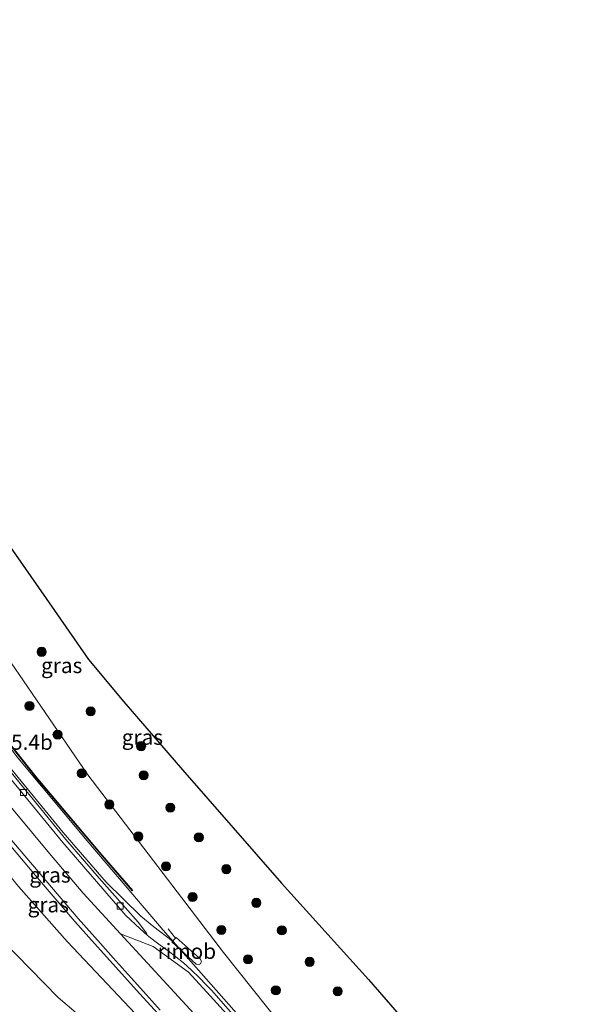
# Model space of a CAD drawing. Units: metres. Extents: x 189998 to 195111, y 550000 to 556253.
# Drawn here: x 192273 to 192367, y 552025 to 552186 of the extents above; entities that cross this region are included whole.
import ezdxf
from ezdxf.enums import TextEntityAlignment as Align

# ---------------------------------------------------------------- set-up
doc = ezdxf.new("R2010")
doc.units = ezdxf.units.M
doc.layers.get('0').update_dxf_attribs({"lineweight": 25})
for name, color, linetype, lineweight in [('B-ME-AM-KILOMETR-S-B1', 7, 'Continuous', 18), ('B-ME-BV-GELEIDECONSTRUCTIE-GELEIDERAIL-L-B1', 213, 'BV-GELEIDERAIL', 18), ('B-ME-BV-GELEIDECONSTRUCTIE-RIMOB-GV-B6', 213, 'BV-A1', 18), ('B-ME-GR-BOOM-S-B1', 93, 'Continuous', 18), ('B-ME-GW-KRUINLIJN-L-B1', 93, 'Continuous', 18), ('B-ME-GW-TEENLIJN-L-B1', 93, 'Continuous', 18), ('B-ME-IE-GRASLAND-GV-B6', 93, 'Continuous', 18), ('B-ME-KG-KADASTRAAL-OPNAMEDTMGRENS-L-B1', 10, 'Continuous', 25), ('B-ME-KW-GELUIDSWERING-GV-B6', 8, 'Continuous', 18), ('B-ME-KW-SCHERM-L-B1', 8, 'Continuous', 18), ('B-ME-VH-VERH_SOORT-BITUMEN-GV-B6', 8, 'IE-TERREINAFSCHEIDING-NATUURLIJK-HOUTWAL', 18), ('B-ME-VV-KOLK-S-B1', 8, 'Continuous', 18), ('B-ME-VW-MARKERING-STREEP-015-L-B1', 7, 'Continuous', 18), ('B-ME-VW-MARKERING-VERDRIJFSTRP-GV-B6', 7, 'Continuous', 18)]:
    doc.layers.add(name, color=color, linetype=linetype, lineweight=lineweight)
doc.styles.add('NLCS-ISO', font='NLCS-ISO.TTF')
doc.linetypes.add('BV-A1', pattern='A,0.5,[19,NLCS.SHX,S=1,R=0,X=0.5,Y=0],-1,[19,NLCS.SHX,S=1,R=0,X=0.5,Y=0],-1,0.5', length=3)
doc.linetypes.add('BV-GELEIDERAIL', pattern='A,10,-3,[108,NLCS.SHX,S=1,R=0,X=0,Y=0],-3', length=16)
doc.linetypes.add('IE-TERREINAFSCHEIDING-NATUURLIJK-HOUTWAL', pattern='A,7,-1.5,[67,NLCS.SHX,S=0.75,R=45,X=0,Y=0],-1.5,7,-1.5,[70,NLCS.SHX,S=0.75,R=0,X=0,Y=0],-1.5', length=20)

# ---------------------------------------------------------------- blocks, each defined once
blk = doc.blocks.new('boom')
blk.add_hatch(color=256).paths.add_polyline_path([(-0.75, 0, 1), (0.75, 0, 1)])
blk.add_circle((0, 0), 0.75)
blk = doc.blocks.new('kolk')
blk.add_lwpolyline([(-0.5, -0.5), (0.5, -0.5), (0.5, 0.5), (-0.5, 0.5)], close=True)

msp = doc.modelspace()

# ---------------------------------------------------------------- linework, layer by layer
at = {"layer": 'B-ME-BV-GELEIDECONSTRUCTIE-GELEIDERAIL-L-B1'}
msp.add_line((192299.031, 552035.61, 2.407), (192297.858, 552037.145, 2.389), dxfattribs=at)
msp.add_polyline3d([(192298.514, 552035.17, 2.504), (192295.491, 552037.503, 2.538), (192293.342, 552039.257, 2.631), (192287.677, 552044.802, 2.864), (192280.642, 552052.97, 3.069), (192272.24, 552063.161, 3.327), (192265.578, 552071.604, 3.533), (192256.208, 552084.548, 3.791), (192248.081, 552096.736, 4.018), (192239.723, 552110.369, 4.223), (192231.903, 552124.336, 4.365), (192224.037, 552139.8, 4.468), (192216.43, 552156.798, 4.54), (192210.935, 552170.4, 4.557), (192205.041, 552186.643, 4.533), (192202.489, 552194.602, 4.5)], dxfattribs=at)
at = {"layer": 'B-ME-BV-GELEIDECONSTRUCTIE-RIMOB-GV-B6'}
msp.add_polyline3d([(192299.157, 552035.755, 2.43), (192303.095, 552032.225, 2.381), (192303.3153, 552031.8247, 2.3855), (192303.157, 552031.396, 2.39), (192302.8124, 552031.2356, 2.4075), (192302.446, 552031.337, 2.425), (192298.4108, 552035.0305, 2.4799), (192299.157, 552035.755, 2.43)], dxfattribs=at)
at = {"layer": 'B-ME-GW-KRUINLIJN-L-B1'}
for points in [[(192339.595, 551960.785, -0.072), (192333.864, 551971.304, 0.134), (192325.28, 551983.75, 0.129), (192314.728, 551997.943, 0.524), (192306.055, 552008.086, 1.055), (192295.256, 552020.265, 1.295), (192281.261, 552035.069, 1.939), (192273.29, 552044.079, 2.36), (192266.46, 552052.393, 2.53), (192259.634, 552060.672, 2.706), (192254.406, 552067.934, 2.965), (192248.747, 552075.672, 3.169), (192243.989, 552083.169, 3.235), (192236.362, 552095.088, 3.498), (192230.039, 552105.374, 3.428), (192224.34, 552116.304, 3.671)], [(192355.789, 551959.764, 0.048), (192347.915, 551973.003, 0.403), (192340.631, 551984.856, 0.559), (192329.265, 552000.2996, 0.994), (192317.713, 552013.48, 1.165), (192296.99, 552036.93, 1.786), (192284.564, 552051.581, 2.201), (192273.167, 552065.234, 2.562), (192262.105, 552079.834, 2.882), (192258.606, 552085.003, 2.931)]]:
    msp.add_polyline3d(points, dxfattribs=at)
at = {"layer": 'B-ME-GW-TEENLIJN-L-B1'}
for points in [[(192355.789, 551959.764, 0.048), (192348.928, 551974.862, 0.124), (192341.938, 551986.711, -0.015), (192335.43, 551996.509, 0.162), (192327.234, 552007.599, 0.096), (192319.095, 552017.98, 0.22), (192306.921, 552033.26, 0.052), (192284.676, 552062.399, 0.137), (192269.206, 552084.954, 0.135), (192256.472, 552105.239, 0.315), (192243.211, 552129.795, 0.126), (192231.759, 552153.573, -0.153), (192218.377, 552187.172, 0.289), (192214.419, 552200.955, 0.075)], [(192217.3034, 552131.197, 3.991), (192219.6736, 552123.0645, 3.647), (192219.8957, 552123.0409, 3.641), (192220.5813, 552123.3114, 3.655), (192221.0707, 552122.1973, 3.615), (192220.3927, 552121.9148, 3.589), (192220.2297, 552121.7936, 3.5973), (192224.645, 552108.53, 2.998), (192229.383, 552097.678, 2.44), (192235.843, 552084.854, 1.688), (192243.109, 552070.091, 0.813), (192248.875, 552060.273, 0.339), (192255.517, 552051.838, -0.014), (192265.945, 552040.015, -0.29), (192279.775, 552025.915, -0.32), (192298.209, 552010.202, -0.359), (192307.103, 552001.218, -0.273), (192315.378, 551992.571, 0.041), (192323.069, 551983.977, 0.005), (192328.721, 551976.052, 0.001), (192339.595, 551960.785, -0.072)]]:
    msp.add_polyline3d(points, dxfattribs=at)
at = {"layer": 'B-ME-IE-GRASLAND-GV-B6'}
for points in [[(192221.865, 552204.72, -0.711), (192229.187, 552182.817, -0.554), (192234.444, 552169.208, -0.509), (192241.005, 552154.32, -0.593), (192247.362, 552141.485, -0.527), (192255.064, 552127.166, -0.76), (192262.424, 552114.519, -0.741), (192270.232, 552102.188, -0.633), (192277.853, 552091.324, -0.709), (192284.747, 552081.351, -0.625), (192290.566, 552074.378, -0.648), (192300.184, 552063.234, -0.691), (192316.427, 552044.623, -0.709), (192330.708, 552028.817, -0.719), (192340.425, 552017.647, -0.74), (192347.736, 552008.669, -0.67), (192353.029, 552001.772, -0.823), (192357.97, 551994.677, -0.802), (192362.905, 551987.091, -0.837), (192367.895, 551978.357, -0.815)], [(192207.275, 552187.357, 3.655), (192212.809, 552171.917, 3.692), (192218.16, 552158.589, 3.682), (192225.731, 552141.712, 3.617), (192233.111, 552127.057, 3.515), (192242.052, 552110.934, 3.334), (192249.549, 552098.667, 3.161), (192258.606, 552085.003, 2.931), (192262.105, 552079.834, 2.882), (192273.167, 552065.234, 2.562), (192284.564, 552051.581, 2.201), (192296.99, 552036.93, 1.786), (192317.713, 552013.48, 1.165)], [(192319.095, 552017.98, 0.22), (192306.921, 552033.26, 0.052), (192284.676, 552062.399, 0.137), (192269.206, 552084.954, 0.135), (192256.472, 552105.239, 0.315), (192243.211, 552129.795, 0.126), (192231.759, 552153.573, -0.153), (192218.377, 552187.172, 0.289)], [(192218.377, 552187.172, 0.289), (192231.759, 552153.573, -0.153), (192243.211, 552129.795, 0.126), (192256.472, 552105.239, 0.315), (192269.206, 552084.954, 0.135), (192284.676, 552062.399, 0.137), (192306.921, 552033.26, 0.052), (192319.095, 552017.98, 0.22)], [(192317.713, 552013.48, 1.165), (192296.99, 552036.93, 1.786), (192284.564, 552051.581, 2.201), (192273.167, 552065.234, 2.562), (192262.105, 552079.834, 2.882), (192258.606, 552085.003, 2.931), (192267.049, 552073.368, 2.69), (192267.099, 552073.367, 2.69), (192276.084, 552062.023, 2.395), (192286.615, 552049.557, 2.023), (192291.948, 552043.396, 1.848), (192292.024, 552043.461, 1.848), (192286.69, 552049.623, 2.023), (192276.162, 552062.085, 2.395), (192267.177, 552073.429, 2.69), (192267.13, 552073.427, 2.69), (192258.687, 552085.062, 2.931), (192254.078, 552092.152, 3.071), (192242.137, 552110.986, 3.335), (192233.2, 552127.102, 3.514), (192225.82, 552141.757, 3.623), (192218.253, 552158.626, 3.681), (192210.825, 552178.079, 3.75), (192208.038, 552186.683, 3.601)], [(192311.859, 552019.159, 1.423), (192304.917, 552027.071, 1.575), (192304.133, 552027.933, 1.5979), (192302.916, 552029.1873, 1.6323), (192301.6514, 552030.3936, 1.6666), (192300.341, 552031.55, 1.701), (192299.0989, 552032.5667, 1.7284), (192297.8215, 552033.5386, 1.7558), (192296.5085, 552034.4778, 1.7854), (192295.2076, 552035.4637, 1.8196), (192294.3897, 552036.1278, 1.8413), (192294.308, 552036.455, 1.838), (192292.936, 552038.254, 1.879), (192286.496, 552045.453, 2.14), (192281.055, 552051.801, 2.32), (192269.876, 552065.452, 2.657)], [(192270.603, 552052.407, 2.693), (192276.052, 552045.907, 2.538), (192282.533, 552038.374, 2.223), (192285.735, 552034.759, 1.991), (192293.17, 552026.489, 1.661), (192301.431, 552017.443, 1.337)], [(192295.256, 552020.265, 1.295), (192281.261, 552035.069, 1.939), (192273.29, 552044.079, 2.36)], [(192273.29, 552044.079, 2.36), (192281.261, 552035.069, 1.939), (192295.256, 552020.265, 1.295)], [(192265.945, 552040.015, -0.29), (192279.775, 552025.915, -0.32), (192298.209, 552010.202, -0.359)], [(192298.209, 552010.202, -0.359), (192279.775, 552025.915, -0.32), (192265.945, 552040.015, -0.29)]]:
    msp.add_polyline3d(points, dxfattribs=at)
at = {"layer": 'B-ME-KG-KADASTRAAL-OPNAMEDTMGRENS-L-B1'}
msp.add_polyline3d([(192221.865, 552204.72, -0.711), (192229.187, 552182.817, -0.554), (192234.444, 552169.208, -0.509), (192241.005, 552154.32, -0.593), (192247.362, 552141.485, -0.527), (192255.064, 552127.166, -0.76), (192262.424, 552114.519, -0.741), (192270.232, 552102.188, -0.633), (192277.853, 552091.324, -0.709), (192284.747, 552081.351, -0.625), (192290.566, 552074.378, -0.648), (192300.184, 552063.234, -0.691), (192316.427, 552044.623, -0.709), (192330.708, 552028.817, -0.719), (192340.425, 552017.647, -0.74), (192347.736, 552008.669, -0.67), (192353.029, 552001.772, -0.823), (192357.97, 551994.677, -0.802), (192362.905, 551987.091, -0.837), (192367.895, 551978.357, -0.815)], dxfattribs=at)
at = {"layer": 'B-ME-KW-GELUIDSWERING-GV-B6'}
msp.add_polyline3d([(192267.177, 552073.429, 2.69), (192276.162, 552062.085, 2.395), (192286.69, 552049.623, 2.023), (192292.024, 552043.461, 1.848), (192291.948, 552043.396, 1.848), (192286.615, 552049.557, 2.023), (192276.084, 552062.023, 2.395), (192267.099, 552073.367, 2.69)], dxfattribs=at)
at = {"layer": 'B-ME-KW-SCHERM-L-B1'}
msp.add_polyline3d([(192291.953, 552043.466, 3.377), (192286.756, 552049.471, 5.316), (192286.653, 552049.59, 6.275), (192276.123, 552062.054, 6.656), (192267.138, 552073.398, 6.95), (192267.089, 552073.397, 6.95), (192258.646, 552085.032, 7.191), (192249.592, 552098.693, 7.42), (192242.095, 552110.96, 7.595), (192233.156, 552127.079, 7.777), (192225.776, 552141.734, 7.877), (192218.206, 552158.608, 7.941), (192212.855, 552171.936, 7.949), (192207.323, 552187.372, 7.914), (192204.558, 552195.916, 7.885)], dxfattribs=at)
at = {"layer": 'B-ME-VH-VERH_SOORT-BITUMEN-GV-B6'}
for points in [[(192294.3897, 552036.1278, 1.8413), (192293.235, 552037.129, 1.872), (192290.887, 552039.355, 1.974), (192280.567, 552051.339, 2.342), (192269.309, 552065.007, 2.704), (192264.342, 552071.351, 2.869), (192259.451, 552077.978, 3.012), (192254.744, 552084.707, 3.122), (192245.525, 552098.609, 3.379), (192241.554, 552105.079, 3.477), (192233.922, 552118.229, 3.65), (192229.354, 552126.711, 3.717), (192224.376, 552136.662, 3.747), (192220.019, 552145.862, 3.814), (192216.774, 552153.21, 3.875), (192212.9512, 552162.4376, 3.8584), (192206.916, 552178.568, 3.847), (192203.985, 552186.63, 3.824)], [(192204.562, 552186.806, 3.832), (192210.36, 552170.75, 3.801), (192213.518, 552162.729, 3.8185), (192217.41, 552153.371, 3.81), (192220.617, 552146.24, 3.75), (192224.987, 552136.82, 3.705), (192229.912, 552127.079, 3.663), (192234.553, 552118.513, 3.595), (192238.706, 552111.171, 3.504), (192242.119, 552105.375, 3.428), (192246.093, 552098.969, 3.319), (192250.218, 552092.651, 3.223), (192255.292, 552085.151, 3.063), (192264.909, 552071.81, 2.821), (192269.876, 552065.452, 2.657), (192281.055, 552051.801, 2.32), (192286.496, 552045.453, 2.14), (192292.936, 552038.254, 1.879), (192294.308, 552036.455, 1.838), (192294.3897, 552036.1278, 1.8413)], [(192269.309, 552065.007, 2.704), (192280.567, 552051.339, 2.342), (192290.887, 552039.355, 1.974), (192293.235, 552037.129, 1.872), (192294.3897, 552036.1278, 1.8413), (192295.2076, 552035.4637, 1.8196), (192296.5085, 552034.4778, 1.7854), (192297.8215, 552033.5386, 1.7558), (192299.0989, 552032.5667, 1.7284), (192300.341, 552031.55, 1.701), (192301.6514, 552030.3936, 1.6666), (192302.916, 552029.1873, 1.6323), (192304.133, 552027.933, 1.5979), (192304.917, 552027.071, 1.575), (192311.859, 552019.159, 1.423)], [(192301.431, 552017.443, 1.337), (192293.17, 552026.489, 1.661), (192285.735, 552034.759, 1.991), (192282.533, 552038.374, 2.223), (192276.052, 552045.907, 2.538), (192270.603, 552052.407, 2.693)]]:
    msp.add_polyline3d(points, dxfattribs=at)
at = {"layer": 'B-ME-VW-MARKERING-STREEP-015-L-B1'}
for points in [[(192195.5994, 552191.9553, 3.9466), (192198.004, 552184.523, 3.974), (192202.838, 552170.846, 4.01), (192207.1367, 552159.8866, 4.024), (192209.151, 552155.144, 4.007), (192215.909, 552140.206, 3.927), (192219.735, 552132.227, 3.906), (192226.01, 552120.108, 3.806), (192230.062, 552112.741, 3.732), (192233.536, 552106.671, 3.666), (192237.845, 552099.435, 3.568), (192241.795, 552093.084, 3.473), (192245.755, 552087.019, 3.376), (192250.407, 552080.122, 3.252), (192255.483, 552073.028, 3.099), (192260.79, 552065.906, 2.939), (192266.192, 552059.025, 2.767), (192271.549, 552052.398, 2.583), (192283.095, 552038.828, 2.139), (192286.7232, 552034.7243, 1.969), (192288.8081, 552032.3812, 1.8769), (192291.2688, 552029.6362, 1.7704), (192293.775, 552026.8594, 1.6632), (192296.5213, 552023.8345, 1.557)], [(192198.8076, 552193.0753, 3.8671), (192199.24, 552191.683, 3.871), (192203.561, 552178.916, 3.908), (192208.15, 552166.243, 3.925), (192210.862, 552159.264, 3.92), (192214.114, 552151.551, 3.921), (192217.371, 552144.577, 3.866), (192221.834, 552135.481, 3.79), (192226.912, 552125.679, 3.75), (192231.595, 552116.951, 3.706), (192235.717, 552109.637, 3.602), (192239.275, 552103.545, 3.526), (192243.089, 552097.29, 3.423), (192247.61, 552090.262, 3.307), (192252.248, 552083.287, 3.204), (192257.132, 552076.439, 3.062), (192262.102, 552069.72, 2.923), (192267.203, 552063.125, 2.756), (192272.453, 552056.599, 2.571), (192278.352, 552049.508, 2.374), (192283.888, 552043.025, 2.18), (192290.0413, 552036.3354, 1.9299)]]:
    msp.add_polyline3d(points, dxfattribs=at)
at = {"layer": 'B-ME-VW-MARKERING-VERDRIJFSTRP-GV-B6'}
msp.add_polyline3d([(192290.0413, 552036.3354, 1.9299), (192295.3689, 552034.2805, 1.797), (192301.1779, 552030.0632, 1.6625), (192304.7307, 552026.1733, 1.5575), (192310.2564, 552020.0702, 1.4343), (192317.8615, 552011.2183, 1.2016), (192327.9533, 551999.4147, 0.9297), (192331.6904, 551994.9989, 0.8586), (192326.2304, 552000.0814, 0.9238), (192321.614, 552004.3784, 1.0104), (192315.3378, 552010.2202, 1.1369), (192308.0753, 552016.9797, 1.3345), (192302.0387, 552023.2648, 1.5003), (192290.0413, 552036.3354, 1.9299)], dxfattribs=at)

# ---------------------------------------------------------------- block references
at = {"layer": 'B-ME-GR-BOOM-S-B1'}
for p, rotation in [((192277.0994, 552082.5947, -0.2482), 9), ((192275.096, 552073.722, 0.6031), 9), ((192285.1168, 552072.8421, -0.2912), 9), ((192279.698, 552069.013, 0.2504), 9), ((192293.3998, 552067.1181, -0.5017), 9), ((192283.681, 552062.68, 0.3476), 9), ((192293.8301, 552062.3367, -0.4481), 90), ((192288.1782, 552057.5499, -0.1331), 90), ((192298.1966, 552057.0326, -0.4015), 90), ((192292.9557, 552052.3, -0.2247), 90), ((192302.8684, 552052.1618, -0.4466), 90), ((192297.4739, 552047.4186, -0.2623), 90), ((192307.3833, 552046.9451, -0.4002), 90), ((192301.8364, 552042.3739, -0.2411), 90), ((192312.3036, 552041.4208, -0.4983), 90), ((192306.5424, 552036.9692, -0.2389), 90), ((192316.4789, 552036.9072, -0.4681), 90), ((192310.9153, 552032.1399, -0.2848), 90), ((192321.0306, 552031.742, -0.4545), 90), ((192315.4931, 552027.0695, -0.3151), 90), ((192325.6289, 552026.9076, -0.4583), 90)]:
    msp.add_blockref('boom', p, dxfattribs=dict(at, rotation=rotation))
at = {"layer": 'B-ME-VV-KOLK-S-B1', "rotation": 90}
for p in [(192274.127, 552059.519, 2.501), (192289.963, 552040.905, 1.975)]:
    msp.add_blockref('kolk', p, dxfattribs=at)

# ---------------------------------------------------------------- texts
at = {"layer": 'B-ME-AM-KILOMETR-S-B1', "ltscale": 0.2, "style": 'NLCS-ISO'}
msp.add_text('45.4b', height=2.5, dxfattribs=at).set_placement((192270.179, 552065.743, 2.661), align=Align.BOTTOM_LEFT)
at = {"layer": 'B-ME-BV-GELEIDECONSTRUCTIE-RIMOB-GV-B6', "ltscale": 0.2, "style": 'NLCS-ISO'}
msp.add_text('rimob', height=2.5, dxfattribs=at).set_placement((192300.8989, 552033.4718), align=Align.MIDDLE_CENTER)
at = {"layer": 'B-ME-IE-GRASLAND-GV-B6', "ltscale": 0.2, "style": 'NLCS-ISO'}
for p in [(192280.376, 552080.3595), (192293.609, 552068.5928), (192278.4492, 552045.991), (192278.4492, 552045.991), (192278.173, 552041.1106)]:
    msp.add_text('gras', height=2.5, dxfattribs=at).set_placement(p, align=Align.MIDDLE_CENTER)

doc.saveas('drawing.dxf')
